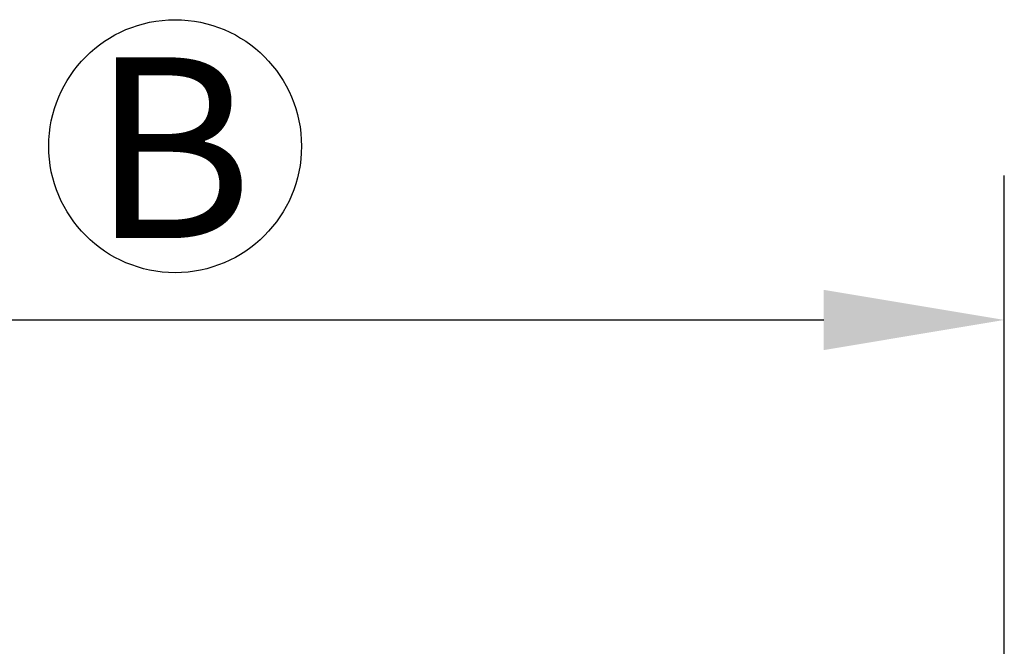
# Model space of a CAD drawing. Units: millimetres. Extents: x 0 to 105, y 0 to 149.
# Drawn here: x 57 to 64, y 65 to 69 of the extents above; entities that cross this region are included whole.
import ezdxf

# ---------------------------------------------------------------- set-up
doc = ezdxf.new("R2010")
doc.units = ezdxf.units.MM
doc.header["$LTSCALE"] = 0.5
doc.layers.add('PERMA_ROT', color=1, linetype='Continuous', lineweight=25, true_color=0xff0000)
doc.layers.add('Skizziergeometrie (ISO)', color=7, linetype='Continuous', lineweight=25)
doc.layers.add('Symbol (ISO)', color=7, linetype='Continuous', lineweight=25)
doc.styles.add('Notiztext (DIN)', font='arial.ttf')
doc.dimstyles.new('Standard (DIN)', dxfattribs={"dimscale": 0.5, "dimtxt": 2.5, "dimasz": 2.5, "dimexe": 2, "dimexo": 0, "dimgap": 0.4, "dimtad": 1, "dimrnd": 1e-08, "dimdsep": 46, "dimtxsty": 'Notiztext (DIN)', "dimcen": 0.09, "dimdle": 10, "dimclrd": 256, "dimclre": 256, "dimclrt": 256, "dimadec": 0, "dimazin": 2, "dimtfac": 0.6, "dimtmove": 0, "dimatfit": 3, "dimfxl": 1, "dimtolj": 1, "dimlwd": -1, "dimlwe": -1, "dimarcsym": 0})

# ---------------------------------------------------------------- blocks, each defined once
blk = doc.blocks.new('*D14')
at = {"layer": 'Defpoints', "color": 0, "transparency": 16777216}
for p in [(63.9064, 66.9521), (41.4064, 66.0317), (63.9064, 62.6847)]:
    blk.add_point(p, dxfattribs=at)
at = {"layer": 'PERMA_ROT', "transparency": 16777216}
for p, q in [((41.4064, 66.0317), (41.4064, 67.9521)), ((63.9064, 62.6847), (63.9064, 67.9521)), ((42.6564, 66.9521), (62.6564, 66.9521))]:
    blk.add_line(p, q, dxfattribs=at)
for points in [[(42.6564, 67.1604), (42.6564, 66.7437), (41.4064, 66.9521)], [(62.6564, 67.1604), (62.6564, 66.7437), (63.9064, 66.9521)]]:
    blk.add_solid(points, dxfattribs=at)
at = {"layer": 'PERMA_ROT', "transparency": 16777216, "insert": (48.9149, 68.4285), "char_height": 1.25, "attachment_point": 1, "style": 'Notiztext (DIN)'}
blk.add_mtext('\\A1;max. 22.5', dxfattribs=at)

msp = doc.modelspace()

# ---------------------------------------------------------------- linework, layer by layer
at = {"layer": 'Skizziergeometrie (ISO)'}
msp.add_circle((58.1647, 68.1542), 0.875, dxfattribs=at)

# ---------------------------------------------------------------- texts
at = {"layer": 'Symbol (ISO)', "color": 1, "true_color": 0xff0000, "insert": (57.5828, 68.7687), "char_height": 1.25, "attachment_point": 1, "style": 'Notiztext (DIN)'}
msp.add_mtext('{\\fArial|b1|i0;\\H1.2500;B}', dxfattribs=at)

# ---------------------------------------------------------------- dimensions: what is measured, and where the dimension line sits
at = {"layer": 'PERMA_ROT'}
dim = msp.add_linear_dim(base=(63.9064, 66.9521), p1=(41.4064, 66.0317), p2=(63.9064, 62.6847), angle=180, text='max. <>', dimstyle='Standard (DIN)', override={"dimdec": 2, "dimtp": 0, "dimtm": 0, "dimtdec": 2, "dimtofl": 0, "dimatfit": 1}, dxfattribs=at)
dim.commit()
dim.dimension.update_dxf_attribs({"geometry": '*D14', "text_midpoint": (52.6564, 66.9521), "dimtype": 160})

doc.saveas('drawing.dxf')
